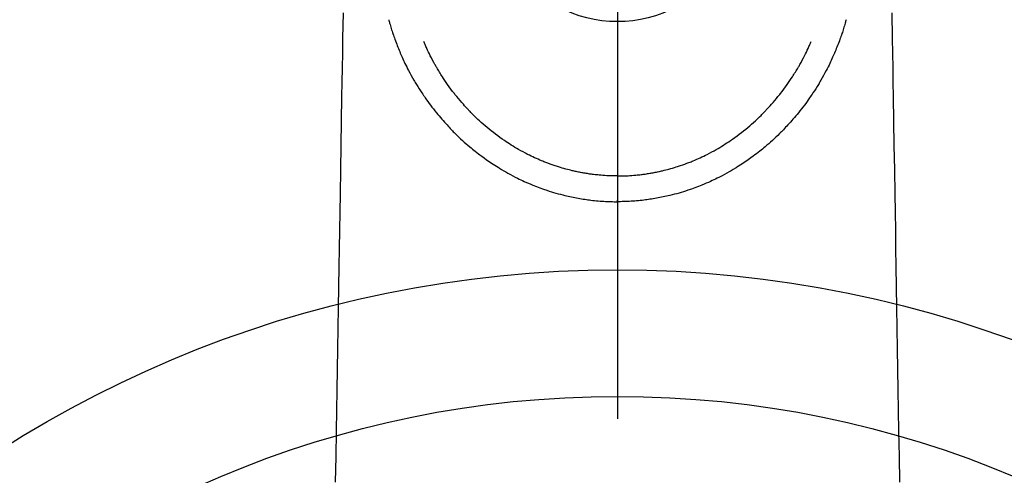
# Model space of a CAD drawing. Extents: x 0 to 26473, y -22065 to -13195.
# Drawn here: x 2282 to 2359, y -15231 to -15195 of the extents above; entities that cross this region are included whole.
import ezdxf

# ---------------------------------------------------------------- set-up
doc = ezdxf.new("R2010")
doc.units = 0
doc.header["$LTSCALE"] = 50
doc.header["$MEASUREMENT"] = 0
doc.linetypes.add('CENTER2', pattern=[1.125, 0.75, -0.125, 0.125, -0.125])
doc.layers.add('150-機器', color=8, linetype='CONTINUOUS')

# ---------------------------------------------------------------- blocks, each defined once
blk = doc.blocks.new('F402_H')
at = {"layer": '150-機器', "color": 161, "linetype": 'CENTER2'}
blk.add_line((0, 136.026), (0, -355.416), dxfattribs=at)
at = {"layer": '150-機器', "color": 13, "linetype": 'Continuous'}
for points in [[(-21.676, -94.385), (-21.71, -96.421), (-21.729, -97.57), (-21.747, -98.719), (-21.766, -99.867), (-21.785, -101.016), (-21.817, -102.937), (-21.848, -104.857), (-21.88, -106.778), (-21.911, -108.699), (-21.935, -110.131), (-21.958, -111.564), (-21.982, -112.997), (-22.005, -114.429), (-22.059, -117.679), (-22.112, -120.929), (-22.166, -124.179), (-22.219, -127.428), (-22.252, -129.446), (-22.285, -131.464)], [(21.676, -94.385), (21.71, -96.421), (21.729, -97.57), (21.747, -98.719), (21.766, -99.867), (21.785, -101.016), (21.817, -102.937), (21.848, -104.857), (21.88, -106.778), (21.911, -108.699), (21.935, -110.131), (21.958, -111.564), (21.982, -112.997), (22.005, -114.429), (22.059, -117.679), (22.112, -120.929), (22.166, -124.179), (22.219, -127.428), (22.252, -129.446), (22.285, -131.464)], [(-18.064, -94.933), (-18.046, -94.998), (-18.029, -95.062), (-18.012, -95.127), (-17.994, -95.191), (-17.963, -95.301), (-17.932, -95.409), (-17.899, -95.518), (-17.866, -95.626), (-17.835, -95.727), (-17.802, -95.828), (-17.769, -95.928), (-17.736, -96.028), (-17.698, -96.138), (-17.66, -96.248), (-17.621, -96.357), (-17.582, -96.466), (-17.535, -96.594), (-17.486, -96.723), (-17.437, -96.85), (-17.388, -96.978), (-17.341, -97.095), (-17.293, -97.212), (-17.245, -97.329), (-17.197, -97.445), (-17.15, -97.559), (-17.102, -97.672), (-17.054, -97.785), (-17.005, -97.898), (-16.951, -98.018), (-16.897, -98.138), (-16.841, -98.257), (-16.785, -98.376), (-16.716, -98.519), (-16.646, -98.661), (-16.575, -98.803), (-16.502, -98.943), (-16.399, -99.137), (-16.294, -99.33), (-16.186, -99.521), (-16.077, -99.711), (-16.027, -99.797), (-15.977, -99.882), (-15.926, -99.966), (-15.875, -100.051), (-15.771, -100.218), (-15.665, -100.385), (-15.557, -100.55), (-15.449, -100.715), (-15.383, -100.812), (-15.317, -100.909), (-15.251, -101.006), (-15.184, -101.103), (-15.082, -101.248), (-14.979, -101.392), (-14.875, -101.536), (-14.769, -101.678), (-14.655, -101.829), (-14.54, -101.979), (-14.422, -102.127), (-14.304, -102.275), (-14.197, -102.405), (-14.089, -102.534), (-13.979, -102.663), (-13.869, -102.79), (-13.768, -102.905), (-13.666, -103.018), (-13.564, -103.131), (-13.461, -103.244), (-13.375, -103.338), (-13.289, -103.431), (-13.202, -103.525), (-13.115, -103.617), (-13.039, -103.696), (-12.963, -103.775), (-12.886, -103.853), (-12.809, -103.93), (-12.669, -104.068), (-12.528, -104.204), (-12.385, -104.338), (-12.241, -104.471), (-12.099, -104.599), (-11.956, -104.726), (-11.811, -104.852), (-11.666, -104.975), (-11.562, -105.062), (-11.458, -105.148), (-11.353, -105.232), (-11.248, -105.317), (-11.118, -105.418), (-10.987, -105.519), (-10.856, -105.618), (-10.723, -105.717), (-10.532, -105.855), (-10.338, -105.991), (-10.143, -106.124), (-9.947, -106.256), (-9.819, -106.341), (-9.689, -106.426), (-9.56, -106.509), (-9.43, -106.592), (-9.402, -106.61), (-9.374, -106.627), (-9.346, -106.645), (-9.318, -106.662), (-9.152, -106.763), (-8.985, -106.862), (-8.816, -106.96), (-8.647, -107.055), (-8.458, -107.158), (-8.268, -107.259), (-8.077, -107.358), (-7.885, -107.455), (-7.754, -107.519), (-7.622, -107.582), (-7.491, -107.644), (-7.358, -107.705), (-7.187, -107.782), (-7.015, -107.857), (-6.842, -107.93), (-6.669, -108.001), (-6.395, -108.109), (-6.12, -108.213), (-5.843, -108.312), (-5.565, -108.406), (-5.391, -108.463), (-5.217, -108.518), (-5.043, -108.571), (-4.868, -108.623), (-4.687, -108.674), (-4.506, -108.723), (-4.325, -108.77), (-4.143, -108.815), (-3.881, -108.877), (-3.619, -108.934), (-3.356, -108.988), (-3.091, -109.037), (-2.961, -109.059), (-2.829, -109.081), (-2.698, -109.102), (-2.567, -109.121), (-2.448, -109.139), (-2.329, -109.155), (-2.21, -109.171), (-2.091, -109.185), (-1.946, -109.202), (-1.801, -109.218), (-1.656, -109.232), (-1.511, -109.245), (-1.368, -109.257), (-1.225, -109.268), (-1.081, -109.277), (-0.938, -109.285), (-0.831, -109.29), (-0.725, -109.295), (-0.618, -109.299), (-0.511, -109.302), (-0.383, -109.305), (-0.255, -109.307), (-0.128, -109.308), (0, -109.309)], [(18.064, -94.933), (18.046, -94.998), (18.029, -95.062), (18.012, -95.127), (17.994, -95.191), (17.963, -95.301), (17.932, -95.409), (17.899, -95.518), (17.866, -95.626), (17.835, -95.727), (17.802, -95.828), (17.769, -95.928), (17.736, -96.028), (17.698, -96.138), (17.66, -96.248), (17.621, -96.357), (17.582, -96.466), (17.535, -96.594), (17.486, -96.723), (17.437, -96.85), (17.388, -96.978), (17.341, -97.095), (17.293, -97.212), (17.245, -97.329), (17.197, -97.445), (17.15, -97.559), (17.102, -97.672), (17.054, -97.785), (17.005, -97.898), (16.951, -98.018), (16.897, -98.138), (16.841, -98.257), (16.785, -98.376), (16.716, -98.519), (16.646, -98.661), (16.575, -98.803), (16.502, -98.943), (16.399, -99.137), (16.294, -99.33), (16.187, -99.521), (16.077, -99.711), (16.027, -99.797), (15.977, -99.882), (15.926, -99.966), (15.875, -100.051), (15.771, -100.218), (15.665, -100.385), (15.557, -100.55), (15.449, -100.715), (15.383, -100.812), (15.317, -100.909), (15.251, -101.006), (15.184, -101.103), (15.082, -101.248), (14.979, -101.392), (14.875, -101.536), (14.769, -101.678), (14.655, -101.829), (14.54, -101.979), (14.422, -102.127), (14.304, -102.275), (14.197, -102.405), (14.089, -102.534), (13.979, -102.663), (13.869, -102.79), (13.768, -102.905), (13.666, -103.018), (13.564, -103.131), (13.461, -103.244), (13.375, -103.338), (13.289, -103.431), (13.202, -103.525), (13.115, -103.617), (13.039, -103.696), (12.963, -103.775), (12.886, -103.853), (12.809, -103.93), (12.669, -104.068), (12.528, -104.204), (12.385, -104.338), (12.241, -104.471), (12.099, -104.599), (11.956, -104.726), (11.811, -104.852), (11.666, -104.975), (11.562, -105.062), (11.458, -105.148), (11.353, -105.232), (11.248, -105.317), (11.118, -105.418), (10.987, -105.519), (10.856, -105.618), (10.723, -105.717), (10.532, -105.855), (10.338, -105.991), (10.143, -106.124), (9.947, -106.256), (9.819, -106.341), (9.689, -106.426), (9.56, -106.509), (9.43, -106.592), (9.402, -106.61), (9.374, -106.627), (9.346, -106.645), (9.318, -106.662), (9.152, -106.763), (8.985, -106.862), (8.816, -106.96), (8.647, -107.055), (8.458, -107.158), (8.268, -107.259), (8.077, -107.358), (7.885, -107.455), (7.754, -107.519), (7.622, -107.582), (7.491, -107.644), (7.358, -107.705), (7.187, -107.782), (7.015, -107.857), (6.842, -107.93), (6.669, -108.001), (6.395, -108.109), (6.12, -108.213), (5.843, -108.312), (5.565, -108.406), (5.391, -108.463), (5.217, -108.518), (5.043, -108.571), (4.868, -108.623), (4.687, -108.674), (4.506, -108.723), (4.325, -108.77), (4.143, -108.815), (3.881, -108.877), (3.619, -108.934), (3.356, -108.988), (3.091, -109.037), (2.961, -109.059), (2.829, -109.081), (2.698, -109.102), (2.567, -109.121), (2.448, -109.139), (2.329, -109.155), (2.21, -109.171), (2.091, -109.185), (1.946, -109.202), (1.801, -109.218), (1.656, -109.232), (1.511, -109.245), (1.368, -109.257), (1.225, -109.268), (1.081, -109.277), (0.938, -109.285), (0.831, -109.29), (0.725, -109.295), (0.618, -109.299), (0.511, -109.302), (0.383, -109.305), (0.255, -109.307), (0.128, -109.308), (0, -109.309)], [(0, -107.274), (-0.21, -107.271), (-0.421, -107.267), (-0.632, -107.261), (-0.842, -107.252), (-0.992, -107.244), (-1.142, -107.234), (-1.292, -107.222), (-1.442, -107.209), (-1.551, -107.198), (-1.66, -107.187), (-1.77, -107.175), (-1.879, -107.162), (-1.958, -107.152), (-2.037, -107.142), (-2.117, -107.131), (-2.196, -107.12), (-2.285, -107.107), (-2.374, -107.093), (-2.463, -107.079), (-2.552, -107.064), (-2.641, -107.049), (-2.729, -107.033), (-2.818, -107.018), (-2.906, -107.001), (-2.994, -106.984), (-3.083, -106.966), (-3.171, -106.948), (-3.259, -106.929), (-3.337, -106.912), (-3.415, -106.895), (-3.493, -106.877), (-3.571, -106.858), (-3.697, -106.828), (-3.824, -106.797), (-3.949, -106.764), (-4.075, -106.731), (-4.22, -106.691), (-4.364, -106.649), (-4.508, -106.606), (-4.651, -106.561), (-4.737, -106.534), (-4.823, -106.506), (-4.908, -106.477), (-4.993, -106.449), (-5.159, -106.392), (-5.324, -106.333), (-5.489, -106.273), (-5.653, -106.211), (-5.736, -106.179), (-5.82, -106.146), (-5.903, -106.113), (-5.986, -106.079), (-6.126, -106.02), (-6.265, -105.96), (-6.404, -105.898), (-6.542, -105.835), (-6.681, -105.771), (-6.819, -105.705), (-6.957, -105.637), (-7.094, -105.569), (-7.274, -105.476), (-7.454, -105.381), (-7.632, -105.283), (-7.809, -105.183), (-7.954, -105.098), (-8.099, -105.013), (-8.243, -104.925), (-8.385, -104.836), (-8.522, -104.749), (-8.657, -104.66), (-8.792, -104.57), (-8.926, -104.48), (-9.103, -104.358), (-9.278, -104.235), (-9.453, -104.11), (-9.625, -103.983), (-9.796, -103.853), (-9.966, -103.72), (-10.133, -103.586), (-10.299, -103.449), (-10.452, -103.319), (-10.603, -103.188), (-10.753, -103.056), (-10.901, -102.921), (-11.014, -102.815), (-11.126, -102.709), (-11.237, -102.601), (-11.348, -102.492), (-11.421, -102.418), (-11.495, -102.343), (-11.568, -102.268), (-11.641, -102.193), (-11.672, -102.16), (-11.703, -102.128), (-11.734, -102.095), (-11.764, -102.062), (-11.867, -101.952), (-11.968, -101.84), (-12.068, -101.727), (-12.167, -101.614), (-12.299, -101.464), (-12.429, -101.313), (-12.558, -101.161), (-12.685, -101.008), (-12.734, -100.947), (-12.783, -100.886), (-12.832, -100.825), (-12.88, -100.764), (-13.017, -100.588), (-13.151, -100.41), (-13.283, -100.231), (-13.412, -100.05), (-13.519, -99.896), (-13.624, -99.741), (-13.728, -99.586), (-13.83, -99.429), (-13.888, -99.34), (-13.945, -99.25), (-14.002, -99.16), (-14.058, -99.069), (-14.113, -98.98), (-14.168, -98.89), (-14.222, -98.8), (-14.276, -98.71), (-14.311, -98.65), (-14.346, -98.59), (-14.38, -98.53), (-14.414, -98.47), (-14.51, -98.298), (-14.604, -98.124), (-14.696, -97.95), (-14.785, -97.775), (-14.856, -97.632), (-14.925, -97.489), (-14.993, -97.345), (-15.06, -97.2), (-15.095, -97.123), (-15.129, -97.045), (-15.164, -96.967), (-15.197, -96.889), (-15.222, -96.831), (-15.246, -96.773), (-15.271, -96.715), (-15.295, -96.657)], [(0, -107.274), (0.21, -107.271), (0.421, -107.267), (0.632, -107.261), (0.842, -107.252), (0.992, -107.244), (1.142, -107.234), (1.292, -107.222), (1.442, -107.209), (1.551, -107.198), (1.66, -107.187), (1.77, -107.175), (1.879, -107.162), (1.958, -107.152), (2.037, -107.142), (2.117, -107.131), (2.196, -107.12), (2.285, -107.107), (2.374, -107.093), (2.463, -107.079), (2.552, -107.064), (2.641, -107.049), (2.729, -107.033), (2.818, -107.018), (2.906, -107.001), (2.994, -106.984), (3.083, -106.966), (3.171, -106.948), (3.259, -106.929), (3.337, -106.912), (3.415, -106.895), (3.493, -106.877), (3.571, -106.858), (3.697, -106.828), (3.824, -106.797), (3.949, -106.764), (4.075, -106.731), (4.22, -106.691), (4.364, -106.649), (4.508, -106.606), (4.651, -106.561), (4.737, -106.534), (4.823, -106.506), (4.908, -106.477), (4.993, -106.449), (5.159, -106.392), (5.324, -106.333), (5.489, -106.273), (5.653, -106.211), (5.736, -106.179), (5.82, -106.146), (5.903, -106.113), (5.986, -106.079), (6.126, -106.02), (6.265, -105.96), (6.404, -105.898), (6.542, -105.835), (6.681, -105.771), (6.819, -105.705), (6.957, -105.637), (7.094, -105.569), (7.274, -105.476), (7.454, -105.381), (7.632, -105.283), (7.809, -105.183), (7.954, -105.098), (8.099, -105.013), (8.243, -104.925), (8.385, -104.836), (8.522, -104.749), (8.657, -104.66), (8.792, -104.57), (8.926, -104.48), (9.103, -104.358), (9.278, -104.235), (9.453, -104.11), (9.625, -103.983), (9.796, -103.853), (9.966, -103.72), (10.133, -103.586), (10.299, -103.449), (10.452, -103.319), (10.603, -103.188), (10.753, -103.056), (10.901, -102.921), (11.014, -102.815), (11.126, -102.709), (11.237, -102.601), (11.348, -102.492), (11.421, -102.418), (11.495, -102.343), (11.568, -102.268), (11.641, -102.193), (11.672, -102.16), (11.703, -102.128), (11.734, -102.095), (11.764, -102.062), (11.867, -101.952), (11.968, -101.84), (12.068, -101.727), (12.167, -101.614), (12.299, -101.464), (12.429, -101.313), (12.558, -101.161), (12.685, -101.008), (12.734, -100.947), (12.783, -100.886), (12.832, -100.825), (12.88, -100.764), (13.017, -100.588), (13.151, -100.41), (13.283, -100.231), (13.412, -100.05), (13.519, -99.896), (13.624, -99.741), (13.728, -99.586), (13.83, -99.429), (13.888, -99.34), (13.945, -99.25), (14.002, -99.16), (14.058, -99.069), (14.113, -98.98), (14.168, -98.89), (14.222, -98.8), (14.276, -98.71), (14.311, -98.65), (14.346, -98.59), (14.38, -98.53), (14.414, -98.47), (14.51, -98.298), (14.604, -98.124), (14.696, -97.95), (14.785, -97.775), (14.856, -97.632), (14.925, -97.489), (14.993, -97.345), (15.06, -97.2), (15.095, -97.123), (15.129, -97.045), (15.164, -96.967), (15.197, -96.889), (15.222, -96.831), (15.246, -96.773), (15.271, -96.715), (15.295, -96.657)], [(0, -106.049), (0, -106.059), (0, -106.069), (0, -106.078), (0, -106.088), (0, -106.098), (0, -106.106), (0, -106.116), (0, -106.126), (0, -106.135), (0, -106.145), (0, -106.155), (0, -106.164), (0, -106.174), (0, -106.184), (0, -106.193), (0, -106.203), (0, -106.212), (0, -106.222), (0, -106.232), (0, -106.241), (0, -106.251), (0, -106.261), (0, -106.27), (0, -106.28), (0, -106.29), (0, -106.299), (0, -106.309), (0, -106.319), (0, -106.328), (0, -106.338), (0, -106.348), (0, -106.357), (0, -106.367), (0, -106.377), (0, -106.386), (0, -106.396), (0, -106.406), (0, -106.415), (0, -106.425), (0, -106.435), (0, -106.444), (0, -106.454), (0, -106.464), (0, -106.473), (0, -106.482), (0, -106.492), (0, -106.501), (0, -106.511), (0, -106.521), (0, -106.53), (0, -106.54), (0, -106.55), (0, -106.559), (0, -106.569), (0, -106.579), (0, -106.588), (0, -106.598), (0, -106.608), (0, -106.617), (0, -106.627), (0, -106.637), (0, -106.646), (0, -106.656), (0, -106.666), (0, -106.675), (0, -106.685), (0, -106.695), (0, -106.704), (0, -106.714), (0, -106.724), (0, -106.733), (0, -106.743), (0, -106.753), (0, -106.763), (0, -106.772), (0, -106.782), (0, -106.792), (0, -106.801), (0, -106.811), (0, -106.821), (0, -106.83), (0, -106.84), (0, -106.85), (0, -106.858), (0, -106.868), (0, -106.878), (0, -106.887), (0, -106.897), (0, -106.907), (0, -106.916), (0, -106.926), (0, -106.936), (0, -106.946), (0, -106.955), (0, -106.965), (0, -106.975), (0, -106.984), (0, -106.994), (0, -107.004), (0, -107.013), (0, -107.023), (0, -107.033), (0, -107.043), (0, -107.052), (0, -107.062), (0, -107.072), (0, -107.081), (0, -107.091), (0, -107.101), (0, -107.11), (0, -107.12), (0, -107.13), (0, -107.14), (0, -107.149), (0, -107.159), (0, -107.169), (0, -107.178), (0, -107.188), (0, -107.198), (0, -107.207), (0, -107.217), (0, -107.227), (0, -107.236), (0, -107.245), (0, -107.255), (0, -107.265), (0, -107.274)], [(0.001, -107.274), (0.001, -107.299), (0.001, -107.323), (0.001, -107.348), (0.001, -107.372), (0.001, -107.397), (0.001, -107.421), (0.001, -107.445), (0.001, -107.47), (0.001, -107.494), (0.001, -107.518), (0.001, -107.543), (0.001, -107.567), (0.001, -107.591), (0.001, -107.614), (0.001, -107.638), (0.001, -107.662), (0.001, -107.686), (0.001, -107.71), (0.001, -107.734), (0.001, -107.757), (0.001, -107.781), (0.001, -107.805), (0.001, -107.828), (0.001, -107.852), (0.001, -107.875), (0.001, -107.898), (0.001, -107.922), (0.001, -107.945), (0.001, -107.968), (0.001, -107.99), (0.001, -108.013), (0.001, -108.035), (0.001, -108.058), (0.001, -108.08), (0.001, -108.103), (0.001, -108.125), (0.001, -108.147), (0.001, -108.17), (0.001, -108.191), (0.001, -108.213), (0.001, -108.235), (0.001, -108.257), (0.001, -108.278), (0.001, -108.299), (0.001, -108.321), (0.001, -108.342), (0.001, -108.362), (0.001, -108.382), (0, -108.403), (0, -108.423), (0, -108.444), (0, -108.464), (0, -108.484), (0, -108.504), (0, -108.523), (0, -108.543), (0, -108.562), (0, -108.581), (0, -108.6), (0, -108.619), (0, -108.637), (0, -108.656), (0, -108.674), (0, -108.692), (0, -108.71), (0, -108.727), (0, -108.744), (0, -108.761), (0, -108.778), (0, -108.795), (0, -108.811), (0, -108.828), (0, -108.844), (0, -108.86), (0, -108.876), (0, -108.891), (0, -108.906), (0, -108.921), (0, -108.936), (0, -108.951), (0, -108.965), (0, -108.979), (0, -108.993), (0, -109.006), (0, -109.02), (0, -109.033), (0, -109.045), (0, -109.058), (0, -109.07), (0, -109.082), (0, -109.094), (0, -109.105), (0, -109.115), (0, -109.126), (0, -109.137), (0, -109.147), (0, -109.157), (0, -109.167), (0, -109.176), (0, -109.185), (0, -109.194), (0, -109.203), (0, -109.211), (0, -109.219), (0, -109.226), (0, -109.234), (0, -109.241), (0, -109.247), (0, -109.254), (0, -109.26), (0, -109.265), (0, -109.271), (0, -109.276), (0, -109.28), (0, -109.285), (0, -109.289), (0, -109.292), (0, -109.296), (0, -109.298), (0, -109.301), (0, -109.303), (0, -109.305), (0, -109.307), (0, -109.308), (0, -109.309)], [(0, -109.311), (0, -109.31), (0, -109.309), (0, -109.308), (0, -109.307), (0, -109.306), (0, -109.305), (0, -109.304), (0, -109.303), (0, -109.302), (0, -109.301), (0, -109.3), (0, -109.299), (0, -109.298), (0, -109.297), (0, -109.296), (0, -109.295), (0, -109.294), (0, -109.293), (0, -109.292), (0, -109.291), (0, -109.29), (0, -109.289), (0, -109.288), (0, -109.287), (0, -109.286), (0, -109.285), (0, -109.284), (0, -109.283), (0, -109.282), (0, -109.281), (0, -109.28), (0, -109.279), (0, -109.278), (0, -109.277), (0, -109.276), (0, -109.275), (0, -109.274), (0, -109.273), (0, -109.272), (0, -109.271), (0, -109.27), (0, -109.269), (0, -109.268), (0, -109.267), (0, -109.266), (0, -109.265), (0, -109.264), (0, -109.263), (0, -109.261), (0, -109.26), (0, -109.259), (0, -109.258), (0, -109.257), (0, -109.255), (0, -109.254), (0, -109.253), (0, -109.251), (0, -109.25), (0, -109.249), (0, -109.248), (0, -109.246), (0, -109.245), (0, -109.243), (0, -109.242), (0, -109.241), (0, -109.239), (0, -109.238), (0, -109.236), (0, -109.235), (0, -109.233), (0, -109.232), (0, -109.23), (0, -109.229), (0, -109.227), (0, -109.226), (0, -109.224), (0, -109.223), (0, -109.221), (0, -109.219), (0, -109.218), (0, -109.216), (0, -109.214), (0.001, -109.213), (0.001, -109.211), (0.001, -109.209), (0.001, -109.207), (0.001, -109.206), (0.001, -109.204), (0.001, -109.202), (0.001, -109.2), (0.001, -109.198), (0.001, -109.197), (0.001, -109.195), (0.001, -109.193), (0.001, -109.191)]]:
    blk.add_lwpolyline(points, dxfattribs=at)
blk.add_arc((0, -85.06), 10.021, 214.29695, 325.70305, dxfattribs=at)

msp = doc.modelspace()

# ---------------------------------------------------------------- linework, layer by layer
at = {"layer": '150-機器', "color": 13}
for radius in [90.5, 80.5]:
    msp.add_circle((2328.79, -15305.058), radius, dxfattribs=at)

# ---------------------------------------------------------------- block references
at = {"layer": '150-機器', "xscale": -1}
msp.add_blockref('F402_H', (2328.798, -15099.866), dxfattribs=at)

doc.saveas('drawing.dxf')
